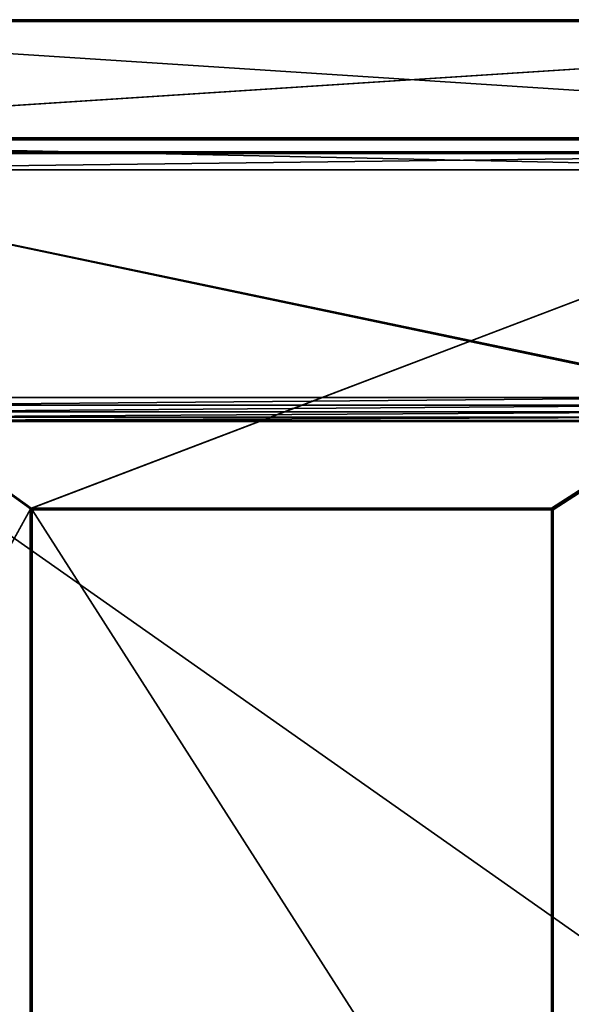
# Model space of a CAD drawing. Units: millimetres. Extents: x -375 to 375, y -1193 to 332.
# Drawn here: x -163 to 66, y -89 to 322 of the extents above; entities that cross this region are included whole.
import ezdxf

# ---------------------------------------------------------------- set-up
doc = ezdxf.new("R2010")
doc.units = ezdxf.units.MM
doc.header["$LTSCALE"] = 65.185185
for name, color, linetype in [('104', 7, 'CONTINUOUS'), ('105', 7, 'CONTINUOUS'), ('136', 7, 'CONTINUOUS'), ('137', 7, 'CONTINUOUS'), ('139', 7, 'CONTINUOUS'), ('140', 7, 'CONTINUOUS'), ('156', 7, 'CONTINUOUS'), ('160', 7, 'CONTINUOUS'), ('162', 7, 'CONTINUOUS'), ('177', 7, 'CONTINUOUS'), ('182', 7, 'CONTINUOUS'), ('189', 7, 'CONTINUOUS'), ('191', 7, 'CONTINUOUS'), ('192', 7, 'CONTINUOUS'), ('193', 7, 'CONTINUOUS'), ('196', 7, 'CONTINUOUS'), ('224', 7, 'CONTINUOUS'), ('227', 7, 'CONTINUOUS'), ('65', 7, 'CONTINUOUS'), ('66', 7, 'CONTINUOUS'), ('70', 7, 'CONTINUOUS'), ('71', 7, 'CONTINUOUS'), ('73', 7, 'CONTINUOUS'), ('75', 7, 'CONTINUOUS'), ('76', 7, 'CONTINUOUS'), ('80', 7, 'CONTINUOUS'), ('81', 7, 'CONTINUOUS'), ('89', 7, 'CONTINUOUS')]:
    doc.layers.add(name, color=color, linetype=linetype)

msp = doc.modelspace()

# ---------------------------------------------------------------- linework, layer by layer
at = {"layer": '104', "color": 253, "linetype": 'Continuous', "true_color": 0xa2afbf}
for points in [[(-235, 154, 336.5), (135, 154, 336.5), (-235, 154, 337.5), (-235, 154, 336.5)], [(135, 154, 336.5), (135, 154, 337.5), (-235, 154, 337.5), (135, 154, 336.5)]]:
    msp.add_3dface(points, dxfattribs=at)
at = {"layer": '105', "color": 253, "linetype": 'Continuous', "true_color": 0xa2afbf}
for points in [[(135, 164, 347.5), (-235, 164, 347.5), (-235, 160.92, 347.01), (135, 164, 347.5)], [(135, 160.92, 347.01), (135, 164, 347.5), (-235, 160.92, 347.01), (135, 160.92, 347.01)], [(135, 158.13, 345.59), (135, 160.92, 347.01), (-235, 158.13, 345.59), (135, 158.13, 345.59)], [(135, 160.92, 347.01), (-235, 160.92, 347.01), (-235, 158.13, 345.59), (135, 160.92, 347.01)], [(135, 155.91, 343.38), (135, 158.13, 345.59), (-235, 155.91, 343.38), (135, 155.91, 343.38)], [(-235, 155.91, 343.38), (135, 158.13, 345.59), (-235, 158.13, 345.59), (-235, 155.91, 343.38)], [(135, 154.49, 340.59), (135, 155.91, 343.38), (-235, 154.49, 340.59), (135, 154.49, 340.59)], [(-235, 154.49, 340.59), (135, 155.91, 343.38), (-235, 155.91, 343.38), (-235, 154.49, 340.59)], [(135, 154, 337.5), (135, 154.49, 340.59), (-235, 154, 337.5), (135, 154, 337.5)], [(-235, 154, 337.5), (135, 154.49, 340.59), (-235, 154.49, 340.59), (-235, 154, 337.5)]]:
    msp.add_3dface(points, dxfattribs=at)
at = {"layer": '136', "color": 253, "linetype": 'Continuous', "true_color": 0xa2afbf}
for points in [[(58.2, -221.2, -372.5), (-158.2, -221.2, -372.5), (-158.2, 117.2, -372.5), (58.2, -221.2, -372.5)], [(58.2, 117.2, -372.5), (58.2, -221.2, -372.5), (-158.2, 117.2, -372.5), (58.2, 117.2, -372.5)]]:
    msp.add_3dface(points, dxfattribs=at)
at = {"layer": '137', "color": 253, "linetype": 'Continuous', "true_color": 0xa2afbf}
for points in [[(-159, -221.2, -297.5), (-159, 117.2, -297.5), (-159, -221.2, -371.7), (-159, -221.2, -297.5)], [(-159, 117.2, -297.5), (-159, 117.2, -371.7), (-159, -221.2, -371.7), (-159, 117.2, -297.5)]]:
    msp.add_3dface(points, dxfattribs=at)
at = {"layer": '139', "color": 253, "linetype": 'Continuous', "true_color": 0xa2afbf}
for points in [[(59, 117.2, -297.5), (59, -221.2, -297.5), (59, 117.2, -371.7), (59, 117.2, -297.5)], [(59, -221.2, -297.5), (59, -221.2, -371.7), (59, 117.2, -371.7), (59, -221.2, -297.5)]]:
    msp.add_3dface(points, dxfattribs=at)
at = {"layer": '140', "color": 253, "linetype": 'Continuous', "true_color": 0xa2afbf}
for points in [[(-158.2, 118, -297.5), (58.2, 118, -297.5), (-158.2, 118, -371.7), (-158.2, 118, -297.5)], [(-158.2, 118, -371.7), (58.2, 118, -297.5), (58.2, 118, -371.7), (-158.2, 118, -371.7)]]:
    msp.add_3dface(points, dxfattribs=at)
at = {"layer": '156', "color": 253, "linetype": 'Continuous', "true_color": 0xa2afbf}
for points in [[(374.2, 272.3, 346.5), (-374.2, 272.3, 346.5), (-374.2, 271.91, 346.4), (374.2, 272.3, 346.5)], [(374.2, 272.3, 346.5), (-374.2, 271.91, 346.4), (374.2, 271.91, 346.4), (374.2, 272.3, 346.5)], [(374.2, 271.91, 346.4), (-374.2, 271.61, 346.1), (374.2, 271.61, 346.1), (374.2, 271.91, 346.4)], [(-374.2, 271.91, 346.4), (-374.2, 271.61, 346.1), (374.2, 271.91, 346.4), (-374.2, 271.91, 346.4)], [(-374.2, 271.5, 345.7), (374.2, 271.5, 345.7), (374.2, 271.61, 346.1), (-374.2, 271.5, 345.7)], [(-374.2, 271.61, 346.1), (-374.2, 271.5, 345.7), (374.2, 271.61, 346.1), (-374.2, 271.61, 346.1)]]:
    msp.add_3dface(points, dxfattribs=at)
at = {"layer": '160', "color": 253, "linetype": 'Continuous', "true_color": 0xa2afbf}
for points in [[(374.2, 321.5, 345.7), (-374.2, 321.5, 345.7), (-374.2, 321.4, 346.09), (374.2, 321.5, 345.7)], [(374.2, 321.5, 345.7), (-374.2, 321.4, 346.09), (374.2, 321.39, 346.1), (374.2, 321.5, 345.7)], [(-374.2, 321.4, 346.09), (-374.2, 321.1, 346.39), (374.2, 321.39, 346.1), (-374.2, 321.4, 346.09)], [(374.2, 321.39, 346.1), (-374.2, 321.1, 346.39), (374.2, 321.1, 346.39), (374.2, 321.39, 346.1)], [(-374.2, 320.7, 346.5), (374.2, 320.7, 346.5), (374.2, 321.1, 346.39), (-374.2, 320.7, 346.5)], [(-374.2, 321.1, 346.39), (-374.2, 320.7, 346.5), (374.2, 321.1, 346.39), (-374.2, 321.1, 346.39)]]:
    msp.add_3dface(points, dxfattribs=at)
at = {"layer": '162', "color": 253, "linetype": 'Continuous', "true_color": 0xa2afbf}
for points in [[(-374.2, 321.5, -296.7), (374.2, 321.5, -296.7), (374.2, 321.4, -297.09), (-374.2, 321.5, -296.7)], [(-374.2, 321.5, -296.7), (374.2, 321.4, -297.09), (-374.2, 321.44, -297), (-374.2, 321.5, -296.7)], [(374.2, 321.4, -297.09), (374.2, 321, -297.44), (-374.2, 321.44, -297), (374.2, 321.4, -297.09)], [(-374.2, 321.44, -297), (374.2, 321, -297.44), (-374.2, 321.09, -297.4), (-374.2, 321.44, -297)], [(374.2, 320.7, -297.5), (-374.2, 320.7, -297.5), (-374.2, 321.09, -297.4), (374.2, 320.7, -297.5)], [(374.2, 321, -297.44), (374.2, 320.7, -297.5), (-374.2, 321.09, -297.4), (374.2, 321, -297.44)]]:
    msp.add_3dface(points, dxfattribs=at)
at = {"layer": '177', "color": 253, "linetype": 'Continuous', "true_color": 0xa2afbf}
for points in [[(248.2, 266.5, 346.7), (-348.2, 266.5, 346.7), (-348.2, 266.4, 347.09), (248.2, 266.5, 346.7)], [(248.2, 266.39, 347.1), (248.2, 266.5, 346.7), (-348.2, 266.4, 347.09), (248.2, 266.39, 347.1)], [(-348.2, 266.1, 347.39), (248.2, 266.39, 347.1), (-348.2, 266.4, 347.09), (-348.2, 266.1, 347.39)], [(248.2, 266.09, 347.4), (248.2, 266.39, 347.1), (-348.2, 266.1, 347.39), (248.2, 266.09, 347.4)], [(-348.2, 265.7, 347.5), (248.2, 266.09, 347.4), (-348.2, 266.1, 347.39), (-348.2, 265.7, 347.5)], [(-348.2, 265.7, 347.5), (248.2, 265.7, 347.5), (248.2, 266.09, 347.4), (-348.2, 265.7, 347.5)]]:
    msp.add_3dface(points, dxfattribs=at)
at = {"layer": '182', "color": 253, "linetype": 'Continuous', "true_color": 0xa2afbf}
for points in [[(-348.2, 266.5, 308.3), (248.2, 266.5, 308.3), (248.2, 266.33, 307.81), (-348.2, 266.5, 308.3)], [(-348.2, 266.39, 307.9), (-348.2, 266.5, 308.3), (248.2, 266.33, 307.81), (-348.2, 266.39, 307.9)], [(-348.2, 266.1, 307.61), (-348.2, 266.39, 307.9), (248.2, 266.33, 307.81), (-348.2, 266.1, 307.61)], [(248.2, 266.01, 307.56), (-348.2, 266.1, 307.61), (248.2, 266.33, 307.81), (248.2, 266.01, 307.56)], [(248.2, 265.7, 307.5), (-348.2, 265.7, 307.5), (-348.2, 266.1, 307.61), (248.2, 265.7, 307.5)], [(248.2, 265.7, 307.5), (-348.2, 266.1, 307.61), (248.2, 266.01, 307.56), (248.2, 265.7, 307.5)]]:
    msp.add_3dface(points, dxfattribs=at)
at = {"layer": '189', "color": 253, "linetype": 'Continuous', "true_color": 0xa2afbf}
for points in [[(-159, -221.2, -371.7), (-159, 117.2, -371.7), (-158.9, 117.2, -372.09), (-159, -221.2, -371.7)], [(-158.94, -221.2, -372), (-159, -221.2, -371.7), (-158.9, 117.2, -372.09), (-158.94, -221.2, -372)], [(-158.6, 117.2, -372.39), (-158.94, -221.2, -372), (-158.9, 117.2, -372.09), (-158.6, 117.2, -372.39)], [(-158.59, -221.2, -372.4), (-158.94, -221.2, -372), (-158.6, 117.2, -372.39), (-158.59, -221.2, -372.4)], [(-158.2, 117.2, -372.5), (-158.59, -221.2, -372.4), (-158.6, 117.2, -372.39), (-158.2, 117.2, -372.5)], [(-158.2, 117.2, -372.5), (-158.2, -221.2, -372.5), (-158.59, -221.2, -372.4), (-158.2, 117.2, -372.5)]]:
    msp.add_3dface(points, dxfattribs=at)
at = {"layer": '191', "color": 253, "linetype": 'Continuous', "true_color": 0xa2afbf}
for points in [[(58.2, -221.2, -372.5), (58.2, 117.2, -372.5), (58.59, 117.2, -372.4), (58.2, -221.2, -372.5)], [(58.2, -221.2, -372.5), (58.59, 117.2, -372.4), (58.6, -221.2, -372.39), (58.2, -221.2, -372.5)], [(58.59, 117.2, -372.4), (58.94, 117.2, -372), (58.6, -221.2, -372.39), (58.59, 117.2, -372.4)], [(58.6, -221.2, -372.39), (58.94, 117.2, -372), (58.89, -221.2, -372.1), (58.6, -221.2, -372.39)], [(59, 117.2, -371.7), (59, -221.2, -371.7), (58.89, -221.2, -372.1), (59, 117.2, -371.7)], [(58.94, 117.2, -372), (59, 117.2, -371.7), (58.89, -221.2, -372.1), (58.94, 117.2, -372)]]:
    msp.add_3dface(points, dxfattribs=at)
at = {"layer": '192', "color": 253, "linetype": 'Continuous', "true_color": 0xa2afbf}
for points in [[(-158.2, 118, -371.7), (58.2, 118, -371.7), (58.2, 117.89, -372.1), (-158.2, 118, -371.7)], [(-158.2, 118, -371.7), (58.2, 117.89, -372.1), (-158.2, 117.94, -372.01), (-158.2, 118, -371.7)], [(-158.2, 117.94, -372.01), (58.2, 117.89, -372.1), (-158.2, 117.69, -372.33), (-158.2, 117.94, -372.01)], [(58.2, 117.89, -372.1), (58.2, 117.6, -372.39), (-158.2, 117.69, -372.33), (58.2, 117.89, -372.1)], [(58.2, 117.2, -372.5), (-158.2, 117.2, -372.5), (-158.2, 117.69, -372.33), (58.2, 117.2, -372.5)], [(58.2, 117.6, -372.39), (58.2, 117.2, -372.5), (-158.2, 117.69, -372.33), (58.2, 117.6, -372.39)]]:
    msp.add_3dface(points, dxfattribs=at)
at = {"layer": '193', "color": 253, "linetype": 'Continuous', "true_color": 0xa2afbf}
for points in [[(-159, 117.2, -297.5), (-158.89, 117.6, -297.5), (-159, 117.2, -371.7), (-159, 117.2, -297.5)], [(-159, 117.2, -371.7), (-158.89, 117.6, -297.5), (-158.89, 117.6, -371.7), (-159, 117.2, -371.7)], [(-158.89, 117.6, -297.5), (-158.6, 117.89, -297.5), (-158.89, 117.6, -371.7), (-158.89, 117.6, -297.5)], [(-158.89, 117.6, -371.7), (-158.6, 117.89, -297.5), (-158.6, 117.89, -371.7), (-158.89, 117.6, -371.7)], [(-158.6, 117.89, -297.5), (-158.2, 118, -297.5), (-158.6, 117.89, -371.7), (-158.6, 117.89, -297.5)], [(-158.2, 118, -297.5), (-158.2, 118, -371.7), (-158.6, 117.89, -371.7), (-158.2, 118, -297.5)]]:
    msp.add_3dface(points, dxfattribs=at)
at = {"layer": '196', "color": 253, "linetype": 'Continuous', "true_color": 0xa2afbf}
for points in [[(58.2, 118, -297.5), (58.6, 117.89, -297.5), (58.2, 118, -371.7), (58.2, 118, -297.5)], [(58.2, 118, -371.7), (58.6, 117.89, -297.5), (58.59, 117.9, -371.7), (58.2, 118, -371.7)], [(58.59, 117.9, -371.7), (58.6, 117.89, -297.5), (58.89, 117.6, -371.7), (58.59, 117.9, -371.7)], [(58.6, 117.89, -297.5), (58.89, 117.6, -297.5), (58.89, 117.6, -371.7), (58.6, 117.89, -297.5)], [(58.89, 117.6, -297.5), (59, 117.2, -297.5), (58.89, 117.6, -371.7), (58.89, 117.6, -297.5)], [(59, 117.2, -297.5), (59, 117.2, -371.7), (58.89, 117.6, -371.7), (59, 117.2, -297.5)]]:
    msp.add_3dface(points, dxfattribs=at)
at = {"layer": '224', "color": 253, "linetype": 'Continuous', "true_color": 0xa2afbf}
for points in [[(-159, 117.2, -371.7), (-158.89, 117.6, -371.7), (-158.9, 117.2, -372.09), (-159, 117.2, -371.7)], [(-158.9, 117.2, -372.09), (-158.89, 117.6, -371.7), (-158.81, 117.55, -372.09), (-158.9, 117.2, -372.09)], [(-158.6, 117.2, -372.39), (-158.9, 117.2, -372.09), (-158.81, 117.55, -372.09), (-158.6, 117.2, -372.39)], [(-158.89, 117.6, -371.7), (-158.6, 117.89, -371.7), (-158.81, 117.55, -372.09), (-158.89, 117.6, -371.7)], [(-158.81, 117.55, -372.09), (-158.6, 117.89, -371.7), (-158.55, 117.81, -372.09), (-158.81, 117.55, -372.09)], [(-158.81, 117.55, -372.09), (-158.55, 117.81, -372.09), (-158.48, 117.48, -372.39), (-158.81, 117.55, -372.09)], [(-158.6, 117.2, -372.39), (-158.81, 117.55, -372.09), (-158.48, 117.48, -372.39), (-158.6, 117.2, -372.39)], [(-158.6, 117.89, -371.7), (-158.2, 118, -371.7), (-158.2, 117.94, -372.01), (-158.6, 117.89, -371.7)], [(-158.6, 117.89, -371.7), (-158.2, 117.94, -372.01), (-158.55, 117.81, -372.09), (-158.6, 117.89, -371.7)], [(-158.2, 117.2, -372.5), (-158.6, 117.2, -372.39), (-158.48, 117.48, -372.39), (-158.2, 117.2, -372.5)], [(-158.2, 117.94, -372.01), (-158.2, 117.69, -372.33), (-158.55, 117.81, -372.09), (-158.2, 117.94, -372.01)], [(-158.55, 117.81, -372.09), (-158.2, 117.69, -372.33), (-158.48, 117.48, -372.39), (-158.55, 117.81, -372.09)], [(-158.2, 117.69, -372.33), (-158.2, 117.2, -372.5), (-158.48, 117.48, -372.39), (-158.2, 117.69, -372.33)]]:
    msp.add_3dface(points, dxfattribs=at)
at = {"layer": '227', "color": 253, "linetype": 'Continuous', "true_color": 0xa2afbf}
for points in [[(58.2, 118, -371.7), (58.59, 117.9, -371.7), (58.2, 117.89, -372.1), (58.2, 118, -371.7)], [(58.2, 117.89, -372.1), (58.59, 117.9, -371.7), (58.52, 117.84, -372.05), (58.2, 117.89, -372.1)], [(58.2, 117.6, -372.39), (58.2, 117.89, -372.1), (58.52, 117.84, -372.05), (58.2, 117.6, -372.39)], [(58.2, 117.6, -372.39), (58.52, 117.84, -372.05), (58.52, 117.55, -372.34), (58.2, 117.6, -372.39)], [(58.2, 117.2, -372.5), (58.2, 117.6, -372.39), (58.52, 117.55, -372.34), (58.2, 117.2, -372.5)], [(58.59, 117.2, -372.4), (58.2, 117.2, -372.5), (58.52, 117.55, -372.34), (58.59, 117.2, -372.4)], [(58.52, 117.84, -372.05), (58.59, 117.9, -371.7), (58.79, 117.7, -371.91), (58.52, 117.84, -372.05)], [(58.52, 117.55, -372.34), (58.52, 117.84, -372.05), (58.79, 117.41, -372.2), (58.52, 117.55, -372.34)], [(58.52, 117.84, -372.05), (58.79, 117.7, -371.91), (58.79, 117.41, -372.2), (58.52, 117.84, -372.05)], [(58.59, 117.2, -372.4), (58.52, 117.55, -372.34), (58.79, 117.41, -372.2), (58.59, 117.2, -372.4)], [(58.59, 117.9, -371.7), (58.89, 117.6, -371.7), (58.79, 117.7, -371.91), (58.59, 117.9, -371.7)], [(58.94, 117.2, -372), (58.59, 117.2, -372.4), (58.79, 117.41, -372.2), (58.94, 117.2, -372)], [(58.79, 117.7, -371.91), (58.94, 117.2, -372), (58.79, 117.41, -372.2), (58.79, 117.7, -371.91)], [(58.89, 117.6, -371.7), (58.94, 117.2, -372), (58.79, 117.7, -371.91), (58.89, 117.6, -371.7)], [(59, 117.2, -371.7), (58.94, 117.2, -372), (58.89, 117.6, -371.7), (59, 117.2, -371.7)]]:
    msp.add_3dface(points, dxfattribs=at)
at = {"layer": '65', "color": 253, "linetype": 'Continuous', "true_color": 0xa2afbf}
for points in [[(-307, 259, 297.5), (207, 259, 297.5), (-373.2, 271.5, 297.5), (-307, 259, 297.5)], [(-373.2, 271.5, 297.5), (207, 259, 297.5), (255, 271.5, 297.5), (-373.2, 271.5, 297.5)]]:
    msp.add_3dface(points, dxfattribs=at)
at = {"layer": '66', "color": 253, "linetype": 'Continuous', "true_color": 0xa2afbf}
for points in [[(-374.2, 272.3, -297.5), (-374.2, 320.7, -297.5), (374.2, 320.7, -297.5), (-374.2, 272.3, -297.5)], [(-373.2, 272.3, -297.5), (-374.2, 272.3, -297.5), (374.2, 320.7, -297.5), (-373.2, 272.3, -297.5)], [(-373.2, 272.3, -297.5), (374.2, 320.7, -297.5), (-158.6, 117.89, -297.5), (-373.2, 272.3, -297.5)], [(-158.6, 117.89, -297.5), (374.2, 320.7, -297.5), (-158.2, 118, -297.5), (-158.6, 117.89, -297.5)], [(-158.2, 118, -297.5), (374.2, 320.7, -297.5), (58.2, 118, -297.5), (-158.2, 118, -297.5)], [(58.2, 118, -297.5), (374.2, 320.7, -297.5), (58.6, 117.89, -297.5), (58.2, 118, -297.5)], [(58.6, 117.89, -297.5), (374.2, 320.7, -297.5), (58.89, 117.6, -297.5), (58.6, 117.89, -297.5)], [(58.89, 117.6, -297.5), (374.2, 320.7, -297.5), (59, 117.2, -297.5), (58.89, 117.6, -297.5)], [(374.2, 320.7, -297.5), (373.2, 272.3, -297.5), (59, -221.2, -297.5), (374.2, 320.7, -297.5)], [(59, 117.2, -297.5), (374.2, 320.7, -297.5), (59, -221.2, -297.5), (59, 117.2, -297.5)], [(-373.2, -270.7, -297.5), (-373.2, 272.3, -297.5), (-158.89, 117.6, -297.5), (-373.2, -270.7, -297.5)], [(-158.89, 117.6, -297.5), (-373.2, 272.3, -297.5), (-158.6, 117.89, -297.5), (-158.89, 117.6, -297.5)], [(373.2, 272.3, -297.5), (373.2, -270.7, -297.5), (58.89, -221.6, -297.5), (373.2, 272.3, -297.5)], [(59, -221.2, -297.5), (373.2, 272.3, -297.5), (58.89, -221.6, -297.5), (59, -221.2, -297.5)], [(-159, 117.2, -297.5), (-373.2, -270.7, -297.5), (-158.89, 117.6, -297.5), (-159, 117.2, -297.5)], [(-159, -221.2, -297.5), (-373.2, -270.7, -297.5), (-159, 117.2, -297.5), (-159, -221.2, -297.5)]]:
    msp.add_3dface(points, dxfattribs=at)
at = {"layer": '70', "color": 253, "linetype": 'Continuous', "true_color": 0xa2afbf}
for points in [[(-373.2, 271.5, 297.5), (254, 271.5, 298.5), (-374.2, 271.5, 345.7), (-373.2, 271.5, 297.5)], [(372.5, 271.5, 342.5), (374, 271.5, 342.5), (-374.2, 271.5, 345.7), (372.5, 271.5, 342.5)], [(-374.2, 271.5, 345.7), (374, 271.5, 342.5), (374.2, 271.5, 345.7), (-374.2, 271.5, 345.7)], [(255.5, 271.5, 342.5), (372.5, 271.5, 342.5), (-374.2, 271.5, 345.7), (255.5, 271.5, 342.5)], [(254, 271.5, 342.5), (255.5, 271.5, 342.5), (-374.2, 271.5, 345.7), (254, 271.5, 342.5)], [(254, 271.5, 298.5), (254, 271.5, 342.5), (-374.2, 271.5, 345.7), (254, 271.5, 298.5)], [(-373.2, 271.5, 297.5), (255, 271.5, 297.5), (254.5, 271.5, 297.63), (-373.2, 271.5, 297.5)], [(254, 271.5, 298.5), (-373.2, 271.5, 297.5), (254.13, 271.5, 298), (254, 271.5, 298.5)], [(254.13, 271.5, 298), (-373.2, 271.5, 297.5), (254.5, 271.5, 297.63), (254.13, 271.5, 298)]]:
    msp.add_3dface(points, dxfattribs=at)
at = {"layer": '71', "color": 253, "linetype": 'Continuous', "true_color": 0xa2afbf}
for points in [[(288.5, 321.5, -136.5), (318.5, 321.5, -136.5), (-374.2, 321.5, -296.7), (288.5, 321.5, -136.5)], [(-374.2, 321.5, -296.7), (318.5, 321.5, -136.5), (374.2, 321.5, -296.7), (-374.2, 321.5, -296.7)], [(288.5, 321.5, -106.5), (288.5, 321.5, -136.5), (-374.2, 321.5, -296.7), (288.5, 321.5, -106.5)], [(288.5, 321.5, -106.5), (-374.2, 321.5, -296.7), (374.2, 321.5, 345.7), (288.5, 321.5, -106.5)], [(374.2, 321.5, 345.7), (-374.2, 321.5, -296.7), (-374.2, 321.5, 345.7), (374.2, 321.5, 345.7)]]:
    msp.add_3dface(points, dxfattribs=at)
at = {"layer": '73', "color": 253, "linetype": 'Continuous', "true_color": 0xa2afbf}
for points in [[(374.2, 272.3, 346.5), (374.2, 320.7, 346.5), (-374.2, 320.7, 346.5), (374.2, 272.3, 346.5)], [(-374.2, 272.3, 346.5), (374.2, 272.3, 346.5), (-374.2, 320.7, 346.5), (-374.2, 272.3, 346.5)]]:
    msp.add_3dface(points, dxfattribs=at)
at = {"layer": '75', "color": 253, "linetype": 'Continuous', "true_color": 0xa2afbf}
for points in [[(-235, 164, 347.5), (135, 164, 347.5), (-348.2, 265.7, 347.5), (-235, 164, 347.5)], [(135, 164, 347.5), (142.79, 163.12, 347.5), (-348.2, 265.7, 347.5), (135, 164, 347.5)], [(-348.2, 265.7, 347.5), (142.79, 163.12, 347.5), (248.2, 265.7, 347.5), (-348.2, 265.7, 347.5)]]:
    msp.add_3dface(points, dxfattribs=at)
at = {"layer": '76', "color": 253, "linetype": 'Continuous', "true_color": 0xa2afbf}
for points in [[(-348.2, 266.5, 346.7), (248.2, 266.5, 346.7), (-348.2, 266.5, 308.3), (-348.2, 266.5, 346.7)], [(-348.2, 266.5, 308.3), (248.2, 266.5, 346.7), (248.2, 266.5, 308.3), (-348.2, 266.5, 308.3)]]:
    msp.add_3dface(points, dxfattribs=at)
at = {"layer": '80', "color": 253, "linetype": 'Continuous', "true_color": 0xa2afbf}
for points in [[(248.2, 265.7, 307.5), (-307, 259, 307.5), (-348.2, 265.7, 307.5), (248.2, 265.7, 307.5)], [(207, 259, 307.5), (-307, 259, 307.5), (248.2, 265.7, 307.5), (207, 259, 307.5)]]:
    msp.add_3dface(points, dxfattribs=at)
at = {"layer": '81', "color": 253, "linetype": 'Continuous', "true_color": 0xa2afbf}
for points in [[(207, 259, 297.5), (-307, 259, 297.5), (207, 259, 307.5), (207, 259, 297.5)], [(207, 259, 307.5), (-307, 259, 297.5), (-307, 259, 307.5), (207, 259, 307.5)]]:
    msp.add_3dface(points, dxfattribs=at)
at = {"layer": '89', "color": 253, "linetype": 'Continuous', "true_color": 0xa2afbf}
for points in [[(135, -106, 336.5), (135, 154, 336.5), (-235, 154, 336.5), (135, -106, 336.5)], [(-235, -106, 336.5), (135, -106, 336.5), (-235, 154, 336.5), (-235, -106, 336.5)]]:
    msp.add_3dface(points, dxfattribs=at)

doc.saveas('drawing.dxf')
